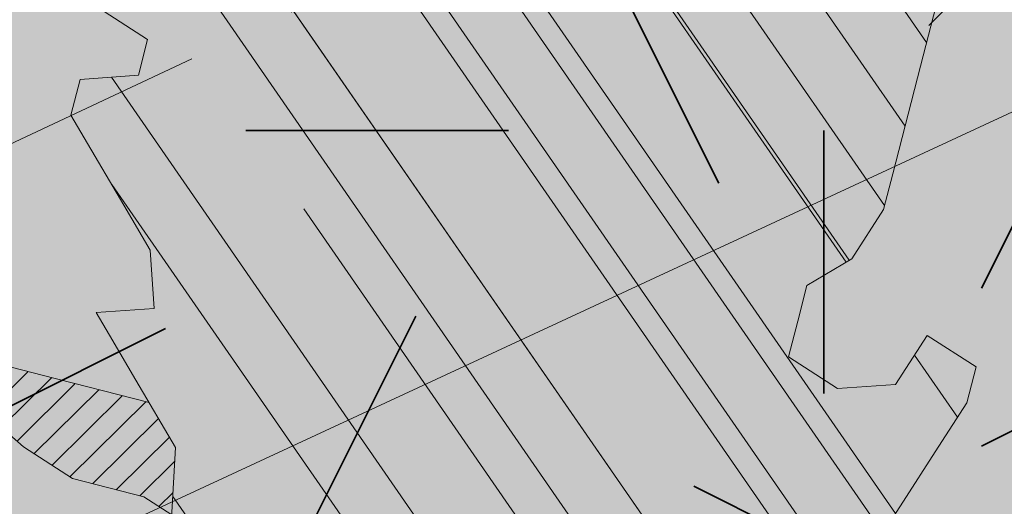
# Model space of a CAD drawing. Units: metres. Extents: x 1408972 to 1409331, y 5218507 to 5218738.
# Drawn here: x 1409002 to 1409003, y 5218699 to 5218700 of the extents above; entities that cross this region are included whole.
import ezdxf

# ---------------------------------------------------------------- set-up
doc = ezdxf.new("R2010")
doc.units = ezdxf.units.M
doc.header["$LTSCALE"] = 2
doc.linetypes.add('CACHE2', pattern=[0.1875, 0.125, -0.0625])
for name, color, linetype, lineweight in [('Compo-arbre', 3, 'Continuous', 9), ('Compo-bordure-limite', 7, 'CACHE2', 9), ('Compo-hachures-calcaire', 7, 'Continuous', 35), ('Compo-hachures-herbe', 76, 'Continuous', 35), ('Compo-végétation-hachures-Haie-massifs arbustif', 7, 'Continuous', 35), ('Projet-EP-noue', 140, 'Continuous', 9)]:
    doc.layers.add(name, color=color, linetype=linetype, lineweight=lineweight)
doc.layers.add('Compo-arbre-ombre', color=7, linetype='Continuous', lineweight=9, transparency=0.8)

# ---------------------------------------------------------------- blocks, each defined once
blk = doc.blocks.new('Arbre2-2016')
at = {"layer": 'Compo-arbre'}
h = blk.add_hatch(dxfattribs=at)
h.set_pattern_fill('ANSI32', color=92, scale=0.015, angle=47.61470176485069, style=0)
h.set_pattern_definition([(92.61470176485068, (0, 0), (-0.1427262524124008, -0.006517859872048448), []), (92.61470176485068, (0.04540281712473018, 0.04974805891631159), (-0.1427262524124008, -0.006517859872048448), [])])
h.paths.add_polyline_path([(-0.4595134467380149, 1.546465987177157), (-0.519646972723308, 1.528102960449701), (-0.5582524964846698, 1.568777251942606), (-0.6172800898347077, 1.590082615771621), (-0.6376965802190853, 1.570751713862933), (-0.6592206847416264, 1.511714224133698), (-0.6796293621445102, 1.492383369315007), (-0.7193542107269195, 1.493351197406241), (-0.7579675298910615, 1.534025832062412), (-0.818658786316405, 1.495809098776022), (-0.7800437341355746, 1.455173830921353), (-0.7811535302461152, 1.415506392031034), (-0.7828132962021073, 1.355984122591849), (-0.8037835676367422, 1.316800511861743), (-0.8236479408950572, 1.317284511792764), (-0.8446182123296921, 1.278100901062658), (-0.8848951781545793, 1.259253827430598), (-0.9058654495892142, 1.220070216700492), (-0.9257259250879315, 1.220554044977121), (-0.9853095502038514, 1.222044289036944), (-1.024483684057373, 1.242866133322764), (-1.064763144662606, 1.223980117659607), (-1.105042041817683, 1.20513352013711), (-1.145324430210053, 1.186287466157751), (-1.165741856573618, 1.166917553300095), (-1.146991601635705, 1.12676552308892), (-1.106707619750409, 1.145612287958443), (-1.067538926043085, 1.124791073013853), (-1.048783976540903, 1.084639227088132), (-1.069204114275522, 1.065269824129587), (-1.089621384002271, 1.04593895665073), (-1.12934701198526, 1.046906819200899), (-1.169627451177689, 1.028060680296562), (-1.190047978670805, 1.008691294043615), (-1.251305349884092, 0.9506610564543507), (-1.292141163910742, 0.9119614969071108), (-1.311452924928631, 0.9322982577263019), (-1.332429822257723, 0.8931149387912001), (-1.313118061414457, 0.8727781781175281), (-1.314228333314418, 0.833108806645555), (-1.27672688158043, 0.7527285525405887), (-1.355624165051154, 0.7745568126096032), (-1.396468943988907, 0.7358576476520966), (-1.39758088039514, 0.6961504684126112), (-1.437864861756566, 0.6773037043288923), (-1.496906538042708, 0.6986085169313583), (-1.49857323391177, 0.6390885055419631), (-1.518995180856905, 0.6197578441764335), (-1.558723537265791, 0.6207258271000455), (-1.639303688498217, 0.582994953712273), (-1.659722127733289, 0.5636641376307807), (-1.660278637733313, 0.5438115484261061), (-1.622770844332877, 0.4634688959753248), (-1.563174018185123, 0.4619768994865581), (-1.503574272632136, 0.4605246079858034), (-1.443422410302333, 0.4788872174225389), (-1.404247531274336, 0.458064559684658), (-1.404804041099737, 0.4382119703635681), (-1.42577821029397, 0.3990285312878541), (-1.387716351440645, 0.3385006940637822), (-1.428000332627448, 0.319653929863648), (-1.468291911019946, 0.3007676660903371), (-1.509690366001337, 0.2422536682983036), (-1.510802216376646, 0.2025484383460707), (-1.471071910709611, 0.2015803704974815), (-1.430780609443786, 0.2204248597093965), (-1.412584101562857, 0.1604208997863452), (-1.432447695304177, 0.1609048651420153), (-1.453427710992287, 0.121721683431474), (-1.474407528366896, 0.082498658838972), (-1.514139393184337, 0.08346679580915861), (-1.553871151772796, 0.08447281022142761), (-1.594720713226593, 0.04573597445903488), (-1.55553959800443, 0.02491304163174846), (-1.516363073911521, 0.004092264175937999), (-1.477741785129069, -0.03654327801143609), (-1.438005434945694, -0.03755144703848146), (-1.417029905322011, 0.001671766059530455), (-1.357431909840557, 0.0001797182898144456), (-1.338675384249541, -0.03997180714452497), (-1.319919439279943, -0.08016314024519033), (-1.340344220006841, -0.09953155809728287), (-1.360765776960648, -0.1188622363139302), (-1.381741306817162, -0.158085449266423), (-1.44134086121619, -0.156593332491525), (-1.481633998409848, -0.175479527405173), (-1.50205449214252, -0.1948481344321635), (-1.503721273576843, -0.2543700943230078), (-1.465658245215195, -0.3148979829153404), (-1.406612280712466, -0.3362029832375129), (-1.367435842708687, -0.3570257099805758), (-1.370212915542538, -0.456252968828835), (-1.371323101644407, -0.4959203908971404), (-1.39174368070951, -0.5152909465419953), (-1.43259324233793, -0.5540277821588688), (-1.414392142862084, -0.6140338966966965), (-1.375769486432432, -0.6547093330469806), (-1.335476348714906, -0.635823137376633), (-1.275319894790186, -0.61746268252557), (-1.256566592681224, -0.6576519467222397), (-1.237808983147147, -0.6978054720553928), (-1.258789104423954, -0.7370265305386283), (-1.27920929373056, -0.7563971028890819), (-1.300744260501119, -0.8154329428094798), (-1.242808759576178, -0.8764471406635721), (-1.204185627124275, -0.9171206445486177), (-1.166113528495657, -0.9776110508415741), (-1.144584322595506, -0.9185730050254506), (-1.104848170783839, -0.9195413311414313), (-1.105959717256951, -0.9592485272320346), (-1.066780940411149, -0.9800713566243076), (-1.028715772219471, -1.040559505653277), (-1.049687793725639, -1.079782872652345), (-1.029823420932985, -1.080266873369169), (-1.050795442380945, -1.119490240368236), (-1.032046513413547, -1.159681264735468), (-0.9950850962922004, -1.259876953018306), (-0.912290816791824, -1.142731293034217), (-0.8311619509621551, -1.085147487220297), (-0.8118474618094069, -1.1054843681801), (-0.7726724969833185, -1.126305077532948), (-0.7119640192976249, -1.088052001973324), (-0.7130715819220086, -1.127757420401963), (-0.6744543822277365, -1.168432616092673), (-0.616517130940224, -1.229407056746481), (-0.6374891527374302, -1.268630424676871), (-0.6391544809592915, -1.328190330229177), (-0.6402603790774037, -1.367857940890303), (-0.6005277350922142, -1.368826112173906), (-0.601085414484146, -1.388678650126735), (-0.5624643167974455, -1.429354017617356), (-0.5045287299579968, -1.490366266038677), (-0.4631346560344127, -1.431774360901386), (-0.4217462297673364, -1.373222040495079), (-0.4035376387327005, -1.433226532116009), (-0.3638127901502912, -1.434194360207243), (-0.3235319270314676, -1.415347459015379), (-0.2826917197234025, -1.376610211200955), (-0.2617252604831037, -1.337424480315008), (-0.3003425459754681, -1.296751233009331), (-0.3389636434875456, -1.256075865635125), (-0.3179955192753141, -1.216852326195863), (-0.2964713805266683, -1.157814057473502), (-0.2760493280510445, -1.138445519335278), (-0.2357723627500263, -1.119598446489022), (-0.2948078025509631, -1.098293908073742), (-0.353847054895482, -1.076987250404841), (-0.3527394917472293, -1.037281831190398), (-0.3516318433829611, -0.9975744643767257), (-0.3306615714826648, -0.9583908528608163), (-0.369836450685284, -0.9375681949774162), (-0.3885892772958641, -0.8973769991013114), (-0.4078998688636375, -0.8770402896794849), (-0.4272104605478262, -0.856703580141243), (-0.4658293247483698, -0.8160661922180452), (-0.4647217621239861, -0.7763607737894063), (-0.5038927431013462, -0.7555382867745948), (-0.4823725877357674, -0.6965017948992909), (-0.4812649390222532, -0.6567944271833994), (-0.5011215167031651, -0.6563107705611628), (-0.5408541606883546, -0.6553425992775601), (-0.5998934125672122, -0.6340359408228551), (-0.6401742762099047, -0.6528828428005227), (-0.6992136141196852, -0.6315781336330701), (-0.7383845950970453, -0.6107556466182587), (-0.7577008347869878, -0.590458522742324), (-0.775899794432803, -0.5304126686120298), (-0.774236216748136, -0.4708925201144893), (-0.734507470406129, -0.4718605198601153), (-0.6947787240059142, -0.4728285196057413), (-0.6931150604649474, -0.413306421704533), (-0.6522804157137898, -0.3746068109054477), (-0.6131054508877014, -0.3954275202873987), (-0.5739327195477699, -0.4162102500728224), (-0.5342096213861396, -0.4172178353643403), (-0.5132337017711279, -0.3779946390883424), (-0.49226343016187, -0.3388110285037556), (-0.4712970565450405, -0.2996272461192575), (-0.4122616162202348, -0.3209317837487333), (-0.3923972431365428, -0.3214157835633387), (-0.393503141429278, -0.36108339410805), (-0.3532261760700521, -0.3422363212617938), (-0.3521186128053841, -0.3025309021637668), (-0.3708731038640281, -0.2623775140551743), (-0.3697616434800466, -0.2226722672809274), (-0.4094903898802613, -0.2217042675353014), (-0.4492152381134247, -0.2207364385127448), (-0.4690796112553244, -0.2202524387272433), (-0.5281149659566609, -0.1989459525672146), (-0.5877025228836601, -0.1974563159916443), (-0.606457013942304, -0.1573029278830518), (-0.645078197543512, -0.1166295098252021), (-0.6848030456020524, -0.1156616809481648), (-0.7438367358553251, -0.09431738702062376), (-0.7427307516480823, -0.05464782707224458), (-0.7211989031201256, 0.004388149956298548), (-0.6996786616654163, 0.06342659111885496), (-0.7394035102478256, 0.06439441921008893), (-0.7995487469742102, 0.04603151704702668), (-0.818301573293752, 0.08622271382535018), (-0.8580303196939667, 0.08719071357097619), (-0.8767887944267159, 0.1273423239302929), (-0.8955377234523212, 0.1675333482684209), (-0.9137385190841769, 0.2275374966969821), (-0.8927625994691653, 0.26676069297298), (-0.8326173627427806, 0.2851235951360422), (-0.8116509888931205, 0.3243073773750211), (-0.7708124466151958, 0.3630068166361298), (-0.7515057526906048, 0.34267027875228), (-0.732747277725025, 0.3025186682765479), (-0.7134406700641875, 0.2821801812218609), (-0.6737158214817782, 0.281212353130627), (-0.6527415661402074, 0.3203977414935935), (-0.6510779885137481, 0.379917889991134), (-0.6896990862004486, 0.4205932574526514), (-0.6301155124818933, 0.4191018439136087), (-0.6290039660087814, 0.4588090399751081), (-0.6074798269108896, 0.5178473095996878), (-0.686929524133916, 0.5197829657821558), (-0.7260966935572242, 0.5406033319426342), (-0.744853417927402, 0.5807946995022348), (-0.7636040968499174, 0.6209459674258824), (-0.7431897542118122, 0.6403167972870278), (-0.7040148754166466, 0.6194941386178243), (-0.6836022829082822, 0.6388252121809046), (-0.6830485013341558, 0.6586779217881258), (-0.6813887358438251, 0.7182001904415074), (-0.6802789392676232, 0.7578676301176301), (-0.6593047702480135, 0.7970510693097594), (-0.620141498584303, 0.776230874803673), (-0.6195838192505789, 0.7960834127565022), (-0.6184778353343745, 0.8357529718026626), (-0.6168142573586692, 0.8952731212024219), (-0.5754257455263314, 0.9538273901101775), (-0.6140446958160055, 0.9944628287461228), (-0.654317763357426, 0.9756155842454746), (-0.6736283035278348, 0.995953463204728), (-0.6725184729001512, 1.035621681961288), (-0.6526540998164592, 1.035137682146683), (-0.6129348994144266, 1.034130268538661), (-0.6118272504680817, 1.073837636138137), (-0.6112751339240958, 1.093652537192042), (-0.6101653372896862, 1.133319976868165), (-0.6090576886343797, 1.173027344584057), (-0.589195065913259, 1.172503587598271), (-0.550583911550234, 1.131868491368891), (-0.5091971497312215, 1.190383004007685), (-0.4694800965515924, 1.18941551910882), (-0.4087944707279121, 1.227593057131685), (-0.4468461614013677, 1.288121227623719), (-0.4650469223414575, 1.34812615583121), (-0.4849073978401748, 1.348609984107838), (-0.483249382421377, 1.408092496492259), (-0.4429745988016975, 1.426978718152327), (-0.4027015652535511, 1.44582518351433), (-0.381183074336036, 1.504823867622122), (-0.3409139214926427, 1.523670894164184), (-0.3789673456484479, 1.584159697068912), (-0.4192443107748431, 1.565312624106241)])
h = blk.add_hatch(dxfattribs=at)
h.set_pattern_fill('ANSI31', scale=0.025, angle=47.61470176485069, style=0)
h.set_pattern_definition([(92.61470176485068, (0, 0), (-0.07929236245133378, -0.003621033262249135), [])])
h.paths.add_polyline_path([(-0.6537850603489233, 1.526623351424291), (-0.6592206847416264, 1.511714224133698), (-0.6796293628430021, 1.492383368645619), (-0.7193542104940889, 1.493351197289826), (-0.7579675298910615, 1.534025832062412), (-0.8186587860835743, 1.495809098659606), (-0.7800437336117056, 1.455173831707157), (-0.7811535302461152, 1.415506392031034), (-0.7828132969005992, 1.355984121922461), (-0.8037835674039115, 1.316800511716224), (-0.8236479414189262, 1.31728451100696), (-0.8446182118058232, 1.278100901848461), (-0.8848951788530712, 1.25925382676121), (-0.9058654495892142, 1.220070216700492), (-0.9257259250879315, 1.220554044977121), (-0.9853095511351739, 1.222044289648125), (-1.024483683475296, 1.242866132973518), (-1.064763144662606, 1.223980117659607), (-1.105042041817683, 1.20513352013711), (-1.114308204632721, 1.200798359595296), (-1.10996409221832, 1.144088755024654), (-1.106707620274278, 1.145612287172639), (-1.067538927032615, 1.124791073625033), (-1.048783976715526, 1.084639227204548), (-1.069204114275522, 1.065269824129587), (-1.089621383827648, 1.045938956534314), (-1.102469523626382, 1.046251984237983), (-1.001842771205588, -0.2673655782879223), (-0.9089120812858482, 0.2116257590072337), (-0.913738518734931, 0.2275374976283047), (-0.901319523705638, 0.2507599682552382)])
h = blk.add_hatch(dxfattribs=at)
h.set_pattern_fill('ANSI31', color=44, scale=0.005, angle=-32.38529823514931, style=0)
h.set_pattern_definition([(12.61470176485069, (-3966682.664472349, -3665046.544497928), (-0.003466999174631576, 0.01549178949389334), [])])
h.paths.add_polyline_path([(-0.08944077529292827, 0.5645925199618205), (-0.1479145547635881, 0.6057513746903851), (-0.1870816274457638, 0.6265736834151312), (-0.2455516015905914, 0.6677304201415382), (-0.2852725532865179, 0.6686980760254073), (-0.3040270437048775, 0.7088514648033879), (-0.3227799567538341, 0.7490407116541746), (-0.3018134965822128, 0.7882264441117286), (-0.3016270202496116, 0.7948572078433926), (-0.3012558168410351, 0.8080789818026233), (-0.3382072077509974, 0.9082363457540623), (-0.3371052062283297, 0.9479041295247725), (-0.3558580304523957, 0.9880953238874781), (-0.3611373905004029, 1.02163938666979), (-0.3735067114611184, 1.067914372438622), (-0.3922517417958034, 1.108105227858118), (-0.3905937271337052, 1.167587737361259), (-0.408794471251781, 1.227593056345881), (-0.4290212582126287, 1.214868314721912), (-0.4303168594050248, 1.168594544707389), (-0.431976590494628, 1.109073054901614), (-0.4132220154423294, 1.068921619660046), (-0.3950213050846969, 1.008915515890635), (-0.3961289183497456, 0.9692089307767446), (-0.3977908311206875, 0.9097265898138858), (-0.3790418511633789, 0.8695367352460153), (-0.3795939682312337, 0.8497218334063064), (-0.3812537341872257, 0.7901995639671213), (-0.3818075152374831, 0.7703468551165997), (-0.422080581672958, 0.751499611052509), (-0.4419449565028799, 0.7519836086261193), (-0.5009726007264135, 0.7732878037326145), (-0.5191694143139785, 0.8332937320641349), (-0.5379222409245585, 0.8734849279402397), (-0.5765372926397276, 0.9141201944270279), (-0.5872535248198574, 0.9370940761704105), (-0.6168142578825382, 0.8952731204166184), (-0.6179229875123156, 0.8556045573908477), (-0.5600001599667621, 0.7945939477189086), (-0.5213851092411232, 0.7539586818724047), (-0.4629074335824725, 0.7127996564789782), (-0.4436047220514183, 0.692461341136891), (-0.4049874351038625, 0.6517880939767338), (-0.3652664864347344, 0.6508204367249846), (-0.3249935035854605, 0.6696657332480527), (-0.2665218717446578, 0.6285468074905793), (-0.2279046760085066, 0.5878716143027987), (-0.1887375040240613, 0.5670512465125057), (-0.1506802164511782, 0.5065614930766742), (-0.1120629321811748, 0.4658882443158063), (-0.1137226973222596, 0.4063659765937473), (-0.115934494082353, 0.3270307544565867), (-0.1948226110688438, 0.3488187760934807), (-0.2544079371290309, 0.350270433712808), (-0.3128817149116685, 0.3914292862876891), (-0.3526027999031385, 0.3923970432491615), (-0.3724614776582484, 0.3929185793798524), (-0.4132922237184857, 0.3542187974793478), (-0.5120485298247104, 0.3764929404254644), (-0.6848600443480564, 0.4154968251945093), (-0.6510779881645021, 0.3799178908933527), (-0.6521866871188422, 0.3402504244417059), (-0.533014990112747, 0.3373072091029599), (-0.454122970127969, 0.3155190135997827), (-0.3945393975735669, 0.3140276008174396), (-0.3344019564245855, 0.3323908462892859), (-0.2356494542472092, 0.3101188204431082), (-0.1766219037962173, 0.2888126809097002), (-0.1369009550688816, 0.2878450224937978), (-0.1385606331313056, 0.228324703418707), (-0.1209098074613166, 0.1484657256054334), (-0.122569573708347, 0.08894345523492575), (-0.1043744275374365, 0.0288997231813255), (-0.08506606811704387, 0.008600992453807521), (-0.06243603037717094, 0.1073068679664857), (-0.05967036607023601, 0.2064967523450605), (-0.05912048254674573, 0.2263496315403017), (-0.07732119086711009, 0.2863557307113069), (-0.07676741063175996, 0.3062084400565936), (-0.07455552789895137, 0.385545610404165), (-0.07400564425904577, 0.4053984906471442), (-0.05303537230054189, 0.4445821021630536), (-0.05193337229127337, 0.4842498857591409), (-0.0905466741677401, 0.5249249097954589)])
h = blk.add_hatch(dxfattribs=at)
h.set_pattern_fill('ANSI31', scale=0.03, angle=47.61470176485069, style=0)
h.set_pattern_definition([(92.61470176485068, (0, 0), (-0.09515083494160054, -0.004345239914698963), [])])
h.paths.add_polyline_path([(-1.061357028272937, 0.5095546307396717), (-1.102469527759126, 1.046251984674541), (-1.129347012392714, 1.04690681943373), (-1.169627451701558, 1.028060679510759), (-1.190047978670805, 1.008691294043615), (-1.251305349884092, 0.9506610564543507), (-1.292141163386873, 0.9119614976929142), (-1.311452925627123, 0.9322982570569138), (-1.332429822723384, 0.8931149380053967), (-1.313118060715965, 0.8727781765750251), (-1.314228333139795, 0.8331088065291397), (-1.276726881987884, 0.7527285527734193), (-1.355624164527285, 0.7745568133954066), (-1.396468944279945, 0.7358576467498779), (-1.397580879929478, 0.6961504691984146), (-1.437864862047604, 0.6773037034266736), (-1.496906537809878, 0.698608516814943), (-1.498573233446109, 0.6390885063277665), (-1.518995180158413, 0.6197578448458216), (-1.558723534879277, 0.6207258277985375), (-1.639303688498217, 0.582994953712273), (-1.659722127733289, 0.5636641376307807), (-1.660278637733313, 0.5438115484261061), (-1.622770844216461, 0.4634688970230627), (-1.563174018185123, 0.4619768994865581), (-1.503574272050059, 0.4605246076074536), (-1.443422409836671, 0.4788872182083423), (-1.404247531274336, 0.458064559684658), (-1.404804040925114, 0.4382119702180489), (-1.425778210002932, 0.3990285321900728), (-1.387716351848098, 0.3385006943257167), (-1.428000332627448, 0.319653929863648), (-1.468291911019946, 0.3007676660903371), (-1.509690365302845, 0.2422536689676917), (-1.510802216551269, 0.202548438462486), (-1.471071912514049, 0.2015803694206397), (-1.430780609269164, 0.2204248595929812), (-1.412584101562857, 0.1604208997863452), (-1.432447694780308, 0.1609048659278187), (-1.453427710992287, 0.121721683431474), (-1.474407528366896, 0.082498658838972), (-1.514139393184337, 0.08346679580915861), (-1.553871151074304, 0.08447281086171188), (-1.59472071229527, 0.04573597501200766), (-1.55553959800443, 0.02491304163174846), (-1.516363073911521, 0.004092264175937999), (-1.477741784255954, -0.03654327967035442), (-1.43800543529494, -0.0375514479407002), (-1.417029905322011, 0.001671766059530455), (-1.357431911121125, 0.000179717998776141), (-1.338675384249541, -0.03997180714452497), (-1.319919439279943, -0.08016314024519033), (-1.340344220006841, -0.09953155809728287), (-1.360765776727817, -0.1188622364303455), (-1.3817413071082, -0.1580854501686417), (-1.441340861856474, -0.1565933343250663), (-1.481633997536733, -0.1754795268522003), (-1.502054491909689, -0.1948481345485789), (-1.50372127415892, -0.254370093944658), (-1.465658245797272, -0.3148979825660945), (-1.406612281119919, -0.3362029829755784), (-1.367435842999726, -0.3570257108827946), (-1.370212915542538, -0.456252968828835), (-1.371323101644407, -0.4959203908971404), (-1.39174368070951, -0.5152909465419953), (-1.432593242163307, -0.5540277822752842), (-1.414392144317276, -0.6140338968713195), (-1.375769486432432, -0.6547093330469806), (-1.335476348423867, -0.6358231386572015), (-1.27531989519764, -0.6174626822636355), (-1.256566592681224, -0.6576519467222397), (-1.237808982972524, -0.6978054721718081), (-1.258789104423954, -0.7370265305386283), (-1.279209293555937, -0.7563971030054972), (-1.300744259860835, -0.8154329421400917), (-1.242808759576178, -0.8764471406635721), (-1.204185627531729, -0.9171206442866833), (-1.166113528786695, -0.9776110517437928), (-1.144584322420883, -0.9185730051709697), (-1.104848170783839, -0.9195413311414313), (-1.105959716849497, -0.9592485274648652), (-1.066780940935018, -0.980071357410111), (-1.028715772394094, -1.040559505507758), (-1.0496877941913, -1.079782873438148), (-1.029823421282231, -1.080266873136338), (-1.050795442380945, -1.119490240368236), (-1.03204651783733, -1.159681265201129), (-0.9950850965832387, -1.259876953920525), (-0.943250014984983, -1.186535475763435)])
at = {"layer": 'Compo-arbre-ombre', "linetype": 'Continuous'}
h = blk.add_hatch(color=7, dxfattribs=at)
h.dxf.hatch_style = 1
edge = h.paths.add_edge_path()
edge.add_ellipse((-0.2680299742573418, 0.2458574298927255), major_axis=(1.510609598769277, -1.178624877272485), ratio=0.8301303405072087, start_angle=0, end_angle=360)
h = blk.add_hatch(color=7, dxfattribs=at)
h.dxf.hatch_style = 1
edge = h.paths.add_edge_path()
edge.add_arc((-0.006751731634608404, 0.03717637977149468), 1.590354419016656, 0, 360)
at = {"layer": 'Compo-arbre', "color": 7, "linetype": 'Continuous', "elevation": 10.1521781082171, "flags": 128}
for points in [[(-1.024483684057373, 1.242866133322764), (-1.064763144662606, 1.223980117659607), (-1.105042041817683, 1.20513352013711), (-1.145324430210053, 1.186287466157751), (-1.165741856573618, 1.166917553300095), (-1.146991601635705, 1.12676552308892), (-1.106707619750409, 1.145612287958443), (-1.067538926043085, 1.124791073013853), (-1.048783976540903, 1.084639227088132), (-1.069204114275522, 1.065269824129587), (-1.089621384002271, 1.04593895665073), (-1.12934701198526, 1.046906819200899), (-1.169627451177689, 1.028060680296562), (-1.190047978670805, 1.008691294043615), (-1.251305349884092, 0.9506610564543507), (-1.292141163910742, 0.9119614969071108)], [(-0.744853417927402, 0.5807946995022348), (-0.7636040968499174, 0.6209459674258824), (-0.7431897542118122, 0.6403167972870278), (-0.7040148754166466, 0.6194941386178243), (-0.6836022829082822, 0.6388252121809046), (-0.6830485013341558, 0.6586779217881258), (-0.6813887358438251, 0.7182001904415074), (-0.6802789392676232, 0.7578676301176301), (-0.6593047702480135, 0.7970510693097594), (-0.620141498584303, 0.776230874803673), (-0.6195838192505789, 0.7960834127565022), (-0.6184778353343745, 0.8357529718026626), (-0.6168142573586692, 0.8952731212024219), (-0.5754257455263314, 0.9538273901101775)], [(-0.4290205523865325, 1.214893528272455), (-0.4303168594050248, 1.168594544707389), (-0.4319765909020816, 1.109073055163549), (-0.4132220136960996, 1.068921616342209), (-0.3950213041533743, 1.008915518626395), (-0.3961289183497456, 0.9692089307767446), (-0.3977908315281411, 0.9097265900758202), (-0.3790418509305482, 0.8695367351004961), (-0.3795939682312337, 0.8497218334063064), (-0.3812537341872257, 0.7901995639671213), (-0.3818075152374831, 0.7703468551165997), (-0.4220805833027725, 0.7514996098592519), (-0.4419449565610876, 0.7519836097902726), (-0.5009726007846211, 0.7732878048967677), (-0.5191694130334099, 0.833293730172386), (-0.5379222398768206, 0.873484926164906), (-0.5765372919994434, 0.9141201940486781), (-0.5872498616953408, 0.9370862219778928)], [(-0.6179240538184558, 0.8556056814098838), (-0.5600001599667621, 0.7945939477189086), (-0.5213851079605547, 0.7539586799515519), (-0.4629074325929423, 0.7127996558677978), (-0.4436047220514183, 0.692461341136891), (-0.404987436559054, 0.6517880938021108), (-0.3652664855616194, 0.6508204372488535), (-0.3249935035854605, 0.6696657332480527), (-0.2665218737237183, 0.628546808742044), (-0.2279046737966155, 0.5878716129349186), (-0.1887375046061379, 0.5670512468908555), (-0.1506802171496702, 0.5065614924363899), (-0.1120629318901365, 0.4658882452471289), (-0.1137226973222596, 0.4063659765937473), (-0.115934494256976, 0.3270307546021058), (-0.1948226145030958, 0.3488187771994262), (-0.2544079381185611, 0.3502704343530922), (-0.3128817159011987, 0.3914292868988696), (-0.3526026666658026, 0.3923969433357115), (-0.3724614771925872, 0.3929185801656558), (-0.4132922245916006, 0.354218796926375), (-0.5120485298247104, 0.3764929404254644), (-0.684869926553688, 0.4154990555374525)]]:
    blk.add_lwpolyline(points, dxfattribs=at)

msp = doc.modelspace()

# ---------------------------------------------------------------- hatches: boundary and pattern name
at = {"layer": 'Compo-hachures-calcaire', "ltscale": 10}
h = msp.add_hatch(dxfattribs=at)
h.set_pattern_fill('ALEA', color=256, scale=0.2, angle=-104.2546835595166)
h.set_pattern_definition([(207.7453164404834, (-0.04924650411331919, -0.1938421570056855), (-0.09441959124190591, -2.398141975840715), [0, -1.5]), (322.7453164404834, (0.1924954836143712, 0.05427235507950385), (0.3030721402359234, 2.380787112135882), [0, -2.5]), (48.74531644048345, (0.1924954836143712, 0.05427235507950385), (-2.353846390595718, 0.46840918541272), [0, -2]), (75.74531644048344, (-0.143248979501052, 0.1395698019261817), (-2.309945811126141, -0.6512682589841859), [0, -2]), (329.7453164404835, (0.1969860164532768, 0.775368628022742), (0.0106681243174277, 2.399976288762671), [0, -2]), (181.7453164404835, (0.1969860164532768, 0.775368628022742), (-1.136140014574543, -2.114044905573686), [0, -2]), (307.7453164404835, (-0.7699819363959064, -0.2170894198255504), (0.9089382544379776, 2.221222916575178), [0, -2.5]), (195.7453164404835, (0.5729959199426296, -0.5582792081971917), (-0.5909580496536209, -2.326105883026198), [0, -2]), (70.74531644048345, (0.5729959199426296, -0.5582792081971917), (-2.357917538762839, -0.4474649437599477), [0, -2]), (9.745316440483448, (0.4789934445548968, -0.2248672492653245), (0.8308649929752338, 2.251591294828562), [0, -0.9999999999999999]), (143.7453164404834, (-0.528239948668216, 0.03102509225963899), (-2.196826554557825, -0.9664124816500926), [0, -1.24])])
edge = h.paths.add_edge_path()
edge.add_line((1409021.724506683, 5218684.87025229), (1409023.147399654, 5218686.010204516))
edge.add_line((1409023.147399654, 5218686.010204516), (1409023.089075806, 5218686.832267284))
edge.add_arc((1409025.084061087, 5218686.973807837), 1.999999999875485, 106.65952183264949, 184.0582305255424, ccw=False)
edge.add_line((1409024.51069355, 5218688.889858375), (1409028.072012546, 5218689.955563407))
edge.add_line((1409028.072012546, 5218689.955563407), (1409031.076345745, 5218692.362488165))
edge.add_line((1409031.076345745, 5218692.362488165), (1409029.813295133, 5218692.042353304))
edge.add_line((1409029.813295133, 5218692.042353304), (1409025.258584688, 5218690.679381372))
edge.add_arc((1409024.685217149, 5218692.595431908), 1.999999997290499, 184.0582304508944, 286.6595219067172, ccw=False)
edge.add_line((1409022.690231871, 5218692.453891358), (1409022.50111092, 5218695.119512654))
edge.add_line((1409022.50111092, 5218695.119512654), (1409019.258084227, 5218710.240089237))
edge.add_arc((1409020.235848169, 5218710.449797809), 1.000000006004779, 115.04660198073819, 192.1052743193095, ccw=False)
edge.add_line((1409019.812492892, 5218711.355761562), (1409020.455129675, 5218711.6560646))
edge.add_line((1409020.455129675, 5218711.6560646), (1409019.16827983, 5218713.262315771))
edge.add_line((1409019.16827983, 5218713.262315771), (1409017.351895719, 5218712.413522667))
edge.add_line((1409017.351895719, 5218712.413522667), (1409003.478462229, 5218705.930491549))
edge.add_line((1409003.478462229, 5218705.930491549), (1408992.910039685, 5218700.975318426))
edge.add_line((1408992.910039685, 5218700.975318426), (1408993.4193643, 5218699.005200339))
edge.add_line((1408993.4193643, 5218699.005200339), (1409004.326337771, 5218704.119108452))
edge.add_line((1409004.326337771, 5218704.119108452), (1409016.558980258, 5218709.835400819))
edge.add_arc((1409016.98233553, 5218708.929437073), 0.9999999973283495, 12.105274260701094, 115.04660184881439, ccw=False)
edge.add_line((1409017.960099464, 5218709.139145643), (1409021.012338863, 5218694.908112738))
edge.add_line((1409021.012338863, 5218694.908112738), (1409021.724506683, 5218684.87025229))
at = {"layer": 'Compo-hachures-herbe'}
h = msp.add_hatch(dxfattribs=at)
h.set_pattern_fill('AR-SAND', color=256, scale=0.016, angle=57.96126)
h.set_pattern_definition([(95.46126, (1408891.973031, 5218574.253751), (-0.6773736948528181, 0.3937068380847878), [0, -0.617728, 0, -0.69088, 0, -0.6604]), (65.46126000000001, (1408891.973031, 5218574.253751), (-0.5906822960128812, 1.218122533577896), [0, -0.333248, 0, -0.556768, 0, -0.21336]), (25.46126000000001, (1408891.707852632, 5218573.830014704), (0.6694356276638828, 1.074045477775994), [0, -0.2032, 0, -0.73152, 0, -0.95504]), (15.46126, (1408891.707852632, 5218573.830014704), (0.3457378153859345, 1.224833934690316), [0, -0.1016, 0, -0.479552, 0, -0.54864])])
edge = h.paths.add_edge_path()
edge.add_line((1408994.193404026, 5218696.011137976), (1408999.951933135, 5218699.00124015))
edge.add_line((1408999.951933135, 5218699.00124015), (1409014.617918601, 5218705.891573552))
edge.add_line((1409014.617918601, 5218705.891573552), (1409017.31019412, 5218707.049609837))
edge.add_line((1409017.31019412, 5218707.049609837), (1409018.461337736, 5218706.802127667))
edge.add_line((1409018.461337736, 5218706.802127667), (1409017.960099464, 5218709.139145643))
edge.add_arc((1409016.982335528, 5218708.92943707), 0.999999999858137, 12.10527439484357, 115.0466017085281)
edge.add_line((1409016.558980258, 5218709.835400819), (1409004.326337771, 5218704.119108452))
edge.add_line((1409004.326337771, 5218704.119108452), (1408993.4193643, 5218699.005200339))
edge.add_line((1408993.4193643, 5218699.005200339), (1408994.193404026, 5218696.011137976))
h.paths.add_polyline_path([(1409017.717722275, 5218715.072907566), (1409016.595066849, 5218716.474210599), (1408991.891390454, 5218704.915554598), (1408992.910039685, 5218700.975318424), (1409003.478462229, 5218705.930491549), (1409017.351895719, 5218712.413522667)])
at = {"layer": 'Compo-végétation-hachures-Haie-massifs arbustif'}
h = msp.add_hatch(dxfattribs=at)
h.set_pattern_fill('G_GEOLOG_1', color=256, scale=1.2)
h.set_pattern_definition([(0, (1408891.973031, 5218574.253751), (1.2, 1.2), [0.3, -0.9000000000000001]), (0, (1408892.633031, 5218574.973751), (1.2, 1.2), [0.3, -0.9000000000000001]), (90, (1408892.093031, 5218574.673751), (-1.2, 1.2), [0.3, -0.9000000000000001]), (90, (1408892.573031, 5218575.093751), (-1.2, 1.2), [0.3, -0.9000000000000001]), (45, (1408892.213031, 5218575.093751), (0, 1.20000000002283), [0.3, -1.3970562744]), (135, (1408892.633031, 5218574.253751), (-1.20000000002283, 1.332267629550188e-16), [0.3, -1.3970562744]), (26.56505119999999, (1408892.273031, 5218574.613751001), (1.200000000000113, 4.800773778512735e-10), [0.3, -2.3832815724]), (26.56505119999999, (1408892.813031, 5218575.213751), (1.200000000000113, 4.800773778512735e-10), [0.3, -2.3832815724]), (63.43494882, (1408892.813031, 5218574.253751), (6.119837969720267e-11, 1.200000000000113), [0.3, -2.3832815724]), (63.43494882, (1408892.273031, 5218574.793751), (6.119837969720267e-11, 1.200000000000113), [0.3, -2.3832815724]), (63.43494882, (1408892.693031, 5218574.493751001), (6.119837969720267e-11, 1.200000000000113), [0.3, -2.3832815724]), (116.5650512, (1408891.973031, 5218574.913751001), (-4.800777775315624e-10, 1.200000000000113), [0.3, -2.3832815724]), (153.43494882, (1408892.213031, 5218574.433751), (-1.200000000000113, 6.119877937749153e-11), [0.3, -2.3832815724])])
h.paths.add_polyline_path([(1409017.31019412, 5218707.049609837), (1409014.617918601, 5218705.891573552), (1408999.951933135, 5218699.00124015), (1408994.193404026, 5218696.011137976), (1408994.467981247, 5218694.949046076), (1409017.652491257, 5218705.804843294), (1409018.630255193, 5218706.014551867), (1409018.461337736, 5218706.802127667)])

# ---------------------------------------------------------------- linework, layer by layer
at = {"layer": 'Compo-bordure-limite', "flags": 128}
msp.add_lwpolyline([(1408994.193404026, 5218696.011137976), (1408999.951933135, 5218699.00124015), (1409014.617918601, 5218705.891573552), (1409017.31019412, 5218707.049609837), (1409018.461337736, 5218706.802127667)], dxfattribs=at)
at = {"layer": 'Projet-EP-noue', "flags": 128}
msp.add_lwpolyline([(1408994.575585127, 5218698.169225211), (1408994.915222196, 5218696.833000883, 0.4696353112488972), (1408995.610227533, 5218696.50260249), (1409017.234412331, 5218706.534197427, 0.3413992714317543), (1409017.515962075, 5218707.077051534), (1409017.285664257, 5218708.346016922, 0.3741932026026332), (1409016.773212707, 5218708.756313088), (1409016.146655757, 5218708.730618027, 0.1001039773350502), (1409015.954140583, 5218708.683398156), (1408994.847173484, 5218698.744757221, 0.3592677430969336)], format="xyb", close=True, dxfattribs=at)

# ---------------------------------------------------------------- block references
at = {"layer": 'Compo-arbre', "xscale": 1.5, "yscale": 1.5, "rotation": 212.0737883650822}
msp.add_blockref('Arbre2-2016', (1409000.256610923, 5218700.05951122), dxfattribs=at)

doc.saveas('drawing.dxf')
